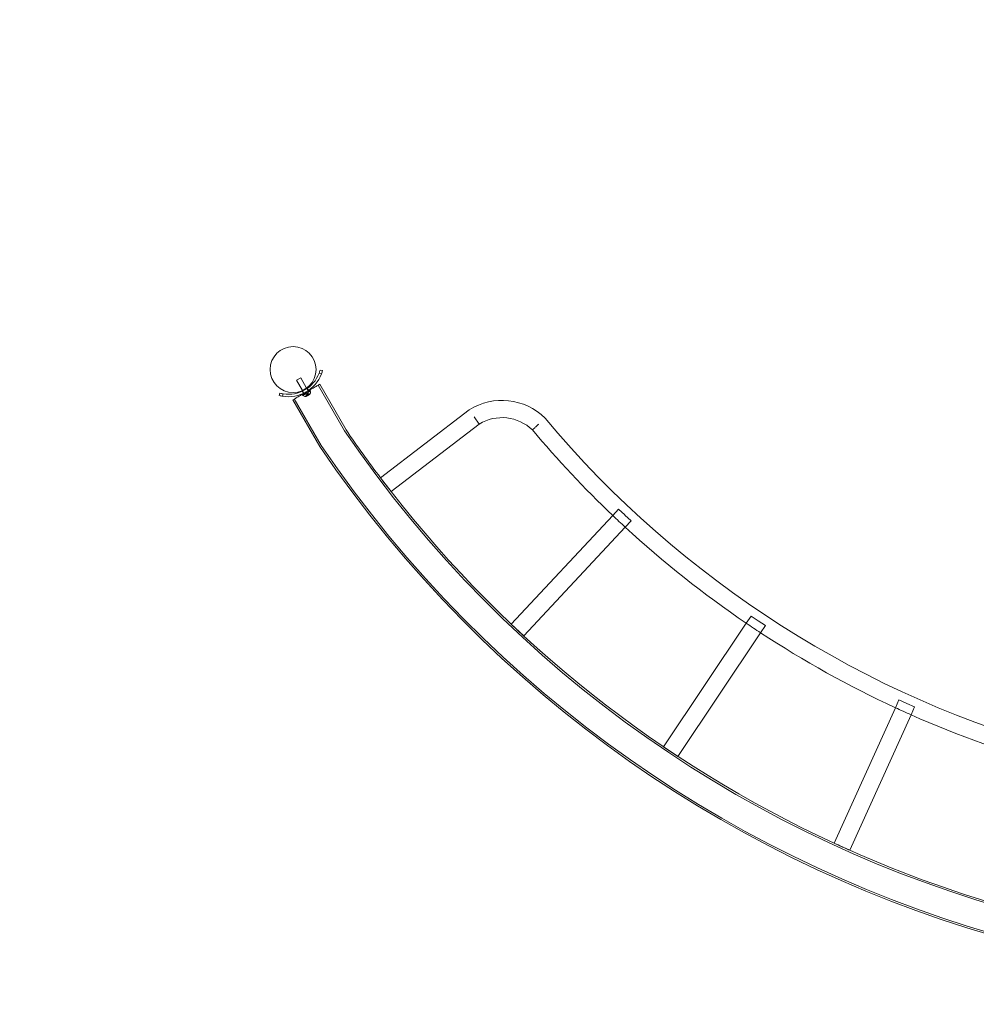
# Model space of a CAD drawing. Extents: x -695 to 12, y 506 to 929.
# Drawn here: x -527 to -454, y 581 to 656 of the extents above; entities that cross this region are included whole.
import ezdxf

# ---------------------------------------------------------------- set-up
doc = ezdxf.new("R2010")
doc.units = 0
doc.header["$MEASUREMENT"] = 0
doc.header["$PDMODE"] = 68
doc.header["$PDSIZE"] = 5
doc.styles.get("Standard").update_dxf_attribs({"font": 'Helvetica LT 57 Condensed_0.ttf'})
doc.dimstyles.new('FEET-METERS', dxfattribs={"dimtxt": 12, "dimasz": 7, "dimexe": 3, "dimexo": 3, "dimgap": 3, "dimtad": 0, "dimdec": 1, "dimzin": 3, "dimdsep": 46, "dimlunit": 4, "dimtxsty": 'Standard', "dimcen": 0.09, "dimadec": 0, "dimazin": 0, "dimtfac": 2, "dimtdec": 1, "dimtofl": 0, "dimtmove": 0, "dimatfit": 3, "dimfxl": 1, "dimfrac": 2, "dimtolj": 1, "dimtzin": 3, "dimarcsym": 0})

# ---------------------------------------------------------------- blocks, each defined once
blk = doc.blocks.new('*D181')
at = {"color": 0, "lineweight": -2, "transparency": 16777216}
for p, q in [((-379.499, 884.217), (-680.577, 884.217)), ((-677.577, 877.217), (-677.577, 750.919)), ((-677.577, 513.289), (-677.577, 656.97)), ((-427.495, 506.289), (-680.577, 506.289))]:
    blk.add_line(p, q, dxfattribs=at)
at = {"color": 0, "lineweight": 0, "transparency": 16777216}
for points in [[(-678.743, 877.217), (-676.41, 877.217), (-677.577, 884.217)], [(-678.743, 513.289), (-676.41, 513.289), (-677.577, 506.289)]]:
    blk.add_solid(points, dxfattribs=at)
at = {"layer": 'Defpoints', "color": 0, "lineweight": 0, "transparency": 16777216}
for p in [(-376.499, 884.217), (-677.577, 506.289), (-424.495, 506.289)]:
    blk.add_point(p, dxfattribs=at)
at = {"color": 0, "lineweight": 0, "transparency": 16777216, "insert": (-677.577, 703.944), "char_height": 12, "attachment_point": 5, "rotation": 90}
blk.add_mtext('\\A1;31\'-6" [9.6M]', dxfattribs=at)
blk = doc.blocks.new('new block')
at = {"color": 0, "linetype": 'Continuous', "lineweight": 0}
for p, q in [((-505.47, 628.597), (-505.145, 628.785)), ((-504.694, 628.003), (-505.145, 628.785)), ((-503.742, 629.144), (-503.56, 629.095)), ((-503.484, 629.334), (-503.665, 629.382)), ((-505.019, 627.816), (-505.47, 628.597)), ((-504.671, 627.964), (-504.694, 628.003)), ((-504.577, 627.801), (-504.671, 627.964)), ((-504.551, 627.819), (-504.646, 627.982)), ((-501.798, 624.74), (-503.81, 628.225)), ((-501.684, 624.812), (-503.694, 628.292)), ((-506.727, 627.614), (-506.776, 627.433)), ((-506.531, 627.38), (-506.483, 627.562)), ((-505.032, 627.526), (-504.748, 627.69)), ((-504.982, 627.439), (-505.032, 627.526)), ((-504.93, 627.6), (-505.024, 627.763)), ((-504.996, 627.776), (-505.019, 627.816)), ((-504.902, 627.614), (-504.996, 627.776)), ((-504.982, 627.439), (-504.698, 627.603)), ((-504.953, 627.452), (-504.412, 627.765)), ((-504.953, 627.452), (-504.933, 627.417)), ((-504.897, 627.604), (-504.902, 627.614)), ((-504.851, 627.515), (-504.901, 627.602)), ((-504.847, 627.518), (-504.897, 627.604)), ((-504.845, 627.515), (-504.847, 627.518)), ((-504.753, 627.466), (-504.745, 627.47)), ((-504.705, 627.383), (-504.753, 627.466)), ((-504.705, 627.386), (-504.752, 627.467)), ((-504.721, 627.706), (-504.748, 627.69)), ((-504.748, 627.69), (-504.698, 627.603)), ((-504.685, 627.505), (-504.745, 627.47)), ((-504.698, 627.39), (-504.744, 627.471)), ((-504.7, 627.432), (-504.728, 627.48)), ((-504.7, 627.432), (-504.728, 627.48)), ((-504.724, 627.353), (-504.441, 627.517)), ((-504.721, 627.706), (-504.437, 627.87)), ((-504.721, 627.706), (-504.671, 627.619)), ((-504.7, 627.432), (-504.719, 627.376)), ((-504.646, 627.406), (-504.699, 627.497)), ((-504.671, 627.619), (-504.698, 627.603)), ((-504.682, 627.507), (-504.685, 627.505)), ((-504.656, 627.457), (-504.684, 627.506)), ((-504.646, 627.528), (-504.682, 627.507)), ((-504.654, 627.458), (-504.682, 627.507)), ((-504.656, 627.562), (-504.673, 627.512)), ((-504.671, 627.619), (-504.387, 627.783)), ((-504.656, 627.562), (-504.604, 627.552)), ((-504.646, 627.528), (-504.632, 627.536)), ((-504.599, 627.447), (-504.646, 627.528)), ((-504.646, 627.406), (-504.525, 627.475)), ((-504.595, 627.557), (-504.632, 627.536)), ((-504.584, 627.456), (-504.631, 627.536)), ((-504.593, 627.558), (-504.595, 627.557)), ((-504.567, 627.509), (-504.595, 627.557)), ((-504.533, 627.593), (-504.593, 627.558)), ((-504.565, 627.51), (-504.593, 627.558)), ((-504.525, 627.475), (-504.578, 627.567)), ((-504.572, 627.792), (-504.577, 627.801)), ((-504.522, 627.705), (-504.572, 627.792)), ((-504.518, 627.708), (-504.568, 627.794)), ((-504.521, 627.535), (-504.549, 627.584)), ((-504.521, 627.536), (-504.549, 627.584)), ((-504.533, 627.593), (-504.524, 627.598)), ((-504.486, 627.512), (-504.533, 627.593)), ((-504.479, 627.517), (-504.525, 627.597)), ((-504.476, 627.515), (-504.524, 627.598)), ((-504.52, 627.702), (-504.522, 627.705)), ((-504.521, 627.536), (-504.463, 627.524)), ((-504.387, 627.783), (-504.437, 627.87)), ((-504.412, 627.765), (-504.392, 627.729)), ((-503.697, 623.548), (-505.751, 627.105)), ((-503.584, 623.619), (-505.635, 627.172)), ((-499.055, 621.149), (-492.287, 626.342)), ((-491.912, 625.8), (-491.537, 625.259)), ((-498.255, 620.105), (-491.537, 625.259)), ((-499.057, 621.147), (-499.055, 621.149)), ((-499.054, 621.144), (-499.057, 621.147)), ((-498.259, 620.107), (-499.054, 621.144)), ((-498.256, 620.104), (-498.259, 620.107)), ((-498.256, 620.104), (-498.255, 620.105)), ((-481.35, 618.287), (-489.098, 610.004)), ((-480.9, 618.768), (-481.35, 618.287)), ((-480.426, 618.324), (-480.9, 618.768)), ((-480.414, 618.313), (-480.426, 618.324)), ((-479.94, 617.869), (-480.414, 618.313)), ((-479.94, 617.869), (-480.39, 617.388)), ((-480.39, 617.388), (-488.138, 609.106)), ((-489.098, 610.004), (-488.138, 609.106)), ((-471.165, 610.066), (-477.465, 600.634)), ((-470.8, 610.613), (-471.165, 610.066)), ((-470.26, 610.252), (-470.8, 610.613)), ((-470.246, 610.243), (-470.26, 610.252)), ((-469.706, 609.883), (-470.246, 610.243)), ((-470.072, 609.336), (-476.371, 599.904)), ((-469.706, 609.883), (-470.072, 609.336)), ((-459.522, 604.218), (-459.791, 603.622)), ((-458.93, 603.95), (-459.522, 604.218)), ((-458.915, 603.944), (-458.93, 603.95)), ((-458.323, 603.677), (-458.915, 603.944)), ((-459.791, 603.622), (-464.46, 593.285)), ((-458.323, 603.677), (-458.593, 603.079)), ((-458.593, 603.079), (-463.262, 592.742)), ((-477.465, 600.634), (-476.371, 599.904)), ((-464.46, 593.285), (-464.461, 593.282)), ((-464.461, 593.282), (-464.456, 593.279)), ((-464.456, 593.279), (-463.265, 592.742)), ((-463.265, 592.742), (-463.263, 592.74)), ((-463.262, 592.742), (-463.263, 592.74))]:
    blk.add_line(p, q, dxfattribs=at)
blk.add_circle((-505.726, 629.417), 1.75, dxfattribs=at)
blk.add_circle((-505.726, 629.417), 1.75, dxfattribs=at)
for centre, radius, start, end in [((-506.08, 630.029), 2.687, 260.33756, 339.66244), ((-506.08, 630.029), 2.5, 260.73917, 339.26083), ((-506.08, 630.029), 2.5, 339.26083, 345), ((-506.08, 630.029), 2.687, 339.66244, 345), ((-506.08, 630.029), 2.687, 255, 260.33756), ((-506.08, 630.029), 2.5, 255, 260.73917), ((-504.906, 627.433), 0.0313, 210, 243.12972), ((-504.701, 627.837), 0.485, 243.12972, 267.07393), ((-504.725, 627.355), 0.0025, 266.87692, 300), ((-504.725, 627.355), 0.0025, 300, 359.99683), ((-504.66, 627.355), 0.0625, 161.07082, 179.99683), ((-504.475, 627.463), 0.0625, 60.00317, 78.92918), ((-504.442, 627.519), 0.0025, 240.00317, 300), ((-504.442, 627.519), 0.0025, 300, 333.12308), ((-504.872, 627.739), 0.485, 332.92607, 356.87028), ((-504.419, 627.714), 0.0312, 356.87028, 30), ((-489.797, 622.406), 4.658, 45.0953, 122.3198), ((-489.797, 622.406), 3.343, 46.02753, 121.37776), ((-426.148, 676.26), 78.736, 219.94776, 254.99806), ((-426.148, 676.26), 91.527, 214.25567, 295.74441), ((-426.148, 676.26), 91.393, 214.25881, 217.08588), ((-426.148, 676.26), 80.051, 219.99346, 226.40232), ((-426.148, 676.26), 93.768, 214.20451, 295.79541), ((-426.148, 676.26), 93.634, 214.2075, 295.79243), ((-426.148, 676.26), 91.393, 217.08588, 217.91028), ((-426.148, 676.26), 91.393, 217.91028, 245.21576), ((-426.148, 676.26), 80.051, 226.40232, 227.34353), ((-426.148, 676.26), 80.051, 227.34353, 235.78083), ((-426.148, 676.26), 80.051, 235.78083, 236.72205), ((-426.148, 676.26), 80.051, 236.72205, 245.14818), ((-426.148, 676.26), 80.051, 245.14818, 246.08939), ((-426.148, 676.26), 80.051, 246.08939, 254.52748), ((-426.148, 676.26), 91.393, 245.21576, 245.62294), ((-426.148, 676.26), 91.393, 245.62294, 245.76253), ((-426.148, 676.26), 91.393, 245.76253, 246.04016), ((-426.148, 676.26), 91.393, 246.04016, 254.58613)]:
    blk.add_arc(centre, radius, start, end, dxfattribs=at)
for points, knots in [([(-503.694, 628.292), (-503.694, 628.292), (-503.695, 628.292), (-503.706, 628.285), (-503.741, 628.265), (-503.86, 628.196), (-503.943, 628.149), (-504.144, 628.033), (-504.261, 627.965), (-504.403, 627.883), (-504.418, 627.874), (-504.434, 627.865)], [10.759502, 10.759502, 10.759502, 10.759502, 10.843194, 10.843194, 11.30711, 11.30711, 11.770975, 11.770975, 12.234839, 12.234839, 12.291578, 12.291578, 12.291578, 12.291578]), ([(-505.029, 627.521), (-505.076, 627.494), (-505.122, 627.468), (-505.288, 627.372), (-505.396, 627.31), (-505.575, 627.206), (-505.645, 627.166), (-505.73, 627.117), (-505.751, 627.105), (-505.751, 627.105)], [12.991494, 12.991494, 12.991494, 12.991494, 13.162745, 13.162745, 13.626787, 13.626787, 14.090833, 14.090833, 14.501681, 14.501681, 14.501681, 14.501681]), ([(-504.434, 627.865), (-504.546, 627.8), (-504.664, 627.732), (-504.866, 627.616), (-504.949, 627.568), (-505.029, 627.521)], [12.2915775, 12.2915775, 12.2915775, 12.2915775, 12.6987555, 12.6987555, 12.9914936, 12.9914936, 12.9914936, 12.9914936]), ([(-504.699, 627.388), (-504.699, 627.387), (-504.699, 627.387), (-504.7, 627.386), (-504.7, 627.385), (-504.701, 627.384), (-504.702, 627.384), (-504.702, 627.383), (-504.703, 627.383), (-504.703, 627.382), (-504.703, 627.382), (-504.703, 627.382), (-504.703, 627.382), (-504.703, 627.382), (-504.703, 627.382), (-504.703, 627.382), (-504.703, 627.382), (-504.703, 627.382), (-504.703, 627.382), (-504.703, 627.382), (-504.703, 627.382), (-504.703, 627.382), (-504.704, 627.382), (-504.704, 627.382), (-504.704, 627.382), (-504.705, 627.382), (-504.705, 627.383), (-504.705, 627.383), (-504.705, 627.384), (-504.705, 627.384)], [0, 0, 0, 0, 0.00041106, 0.00041106, 0.0035373, 0.0035373, 0.00597776, 0.00597776, 0.00795862, 0.00795862, 0.008168, 0.008168, 0.00825376, 0.00825376, 0.00831721, 0.00831721, 0.00838612, 0.00838612, 0.00848005, 0.00848005, 0.00869554, 0.00869554, 0.01012717, 0.01012717, 0.01214334, 0.01214334, 0.01467282, 0.01467282, 0.01665013, 0.01665013, 0.01665013, 0.01665013]), ([(-504.705, 627.384), (-504.705, 627.384), (-504.705, 627.384), (-504.705, 627.383), (-504.705, 627.383), (-504.704, 627.382), (-504.704, 627.382), (-504.704, 627.382), (-504.703, 627.382), (-504.703, 627.382), (-504.703, 627.382), (-504.703, 627.382), (-504.703, 627.382), (-504.703, 627.382), (-504.703, 627.382), (-504.703, 627.382), (-504.703, 627.382), (-504.703, 627.382), (-504.703, 627.382), (-504.703, 627.382), (-504.703, 627.382), (-504.703, 627.383), (-504.702, 627.383), (-504.702, 627.383), (-504.702, 627.384), (-504.701, 627.385), (-504.7, 627.385), (-504.7, 627.386), (-504.699, 627.387), (-504.699, 627.388)], [0, 0, 0, 0, 0.00041176, 0.00041176, 0.00365422, 0.00365422, 0.00610875, 0.00610875, 0.00796436, 0.00796436, 0.00817423, 0.00817423, 0.00825796, 0.00825796, 0.00832097, 0.00832097, 0.00839048, 0.00839048, 0.00848722, 0.00848722, 0.00871815, 0.00871815, 0.01015814, 0.01015814, 0.01218673, 0.01218673, 0.01468858, 0.01468858, 0.01665151, 0.01665151, 0.01665151, 0.01665151]), ([(-504.705, 627.386), (-504.705, 627.385), (-504.705, 627.385), (-504.705, 627.384), (-504.705, 627.384), (-504.705, 627.384)], [0.007300399, 0.007300399, 0.007300399, 0.007300399, 0.009949303, 0.009949303, 0.010414835, 0.010414835, 0.010414835, 0.010414835]), ([(-504.7, 627.431), (-504.7, 627.432), (-504.7, 627.432), (-504.7, 627.432), (-504.7, 627.432), (-504.7, 627.432)], [0.006463967, 0.006463967, 0.006463967, 0.006463967, 0.007125803, 0.007125803, 0.007719964, 0.007719964, 0.007719964, 0.007719964]), ([(-504.699, 627.388), (-504.699, 627.388), (-504.699, 627.388), (-504.699, 627.388), (-504.699, 627.389), (-504.698, 627.389)], [0.026417714, 0.026417714, 0.026417714, 0.026417714, 0.026883246, 0.026883246, 0.028070805, 0.028070805, 0.028070805, 0.028070805]), ([(-504.657, 627.456), (-504.657, 627.457), (-504.657, 627.457), (-504.656, 627.457), (-504.656, 627.458), (-504.655, 627.458), (-504.655, 627.458), (-504.654, 627.458)], [0.006463967, 0.006463967, 0.006463967, 0.006463967, 0.007125803, 0.007125803, 0.009029787, 0.009029787, 0.010339612, 0.010339612, 0.010339612, 0.010339612]), ([(-504.654, 627.459), (-504.654, 627.459), (-504.654, 627.459), (-504.654, 627.459), (-504.654, 627.459), (-504.654, 627.458)], [0.006463967, 0.006463967, 0.006463967, 0.006463967, 0.007125803, 0.007125803, 0.007719964, 0.007719964, 0.007719964, 0.007719964]), ([(-504.599, 627.447), (-504.599, 627.447), (-504.598, 627.447), (-504.597, 627.446), (-504.597, 627.446), (-504.597, 627.446)], [0.007300399, 0.007300399, 0.007300399, 0.007300399, 0.009949303, 0.009949303, 0.010414835, 0.010414835, 0.010414835, 0.010414835]), ([(-504.585, 627.453), (-504.585, 627.453), (-504.585, 627.453), (-504.585, 627.452), (-504.586, 627.452), (-504.587, 627.45), (-504.587, 627.45), (-504.588, 627.449), (-504.589, 627.448), (-504.59, 627.448), (-504.59, 627.448), (-504.59, 627.448), (-504.59, 627.448), (-504.59, 627.448), (-504.59, 627.448), (-504.59, 627.448), (-504.59, 627.448), (-504.59, 627.448), (-504.59, 627.448), (-504.59, 627.448), (-504.59, 627.448), (-504.591, 627.447), (-504.591, 627.447), (-504.592, 627.447), (-504.593, 627.447), (-504.594, 627.446), (-504.595, 627.446), (-504.596, 627.446), (-504.597, 627.446), (-504.597, 627.446)], [0, 0, 0, 0, 0.00041348, 0.00041348, 0.00335938, 0.00335938, 0.00572359, 0.00572359, 0.00794646, 0.00794646, 0.00816387, 0.00816387, 0.00825132, 0.00825132, 0.00831543, 0.00831543, 0.00838451, 0.00838451, 0.0084777, 0.0084777, 0.00868732, 0.00868732, 0.01011652, 0.01011652, 0.01212817, 0.01212817, 0.01466672, 0.01466672, 0.01664861, 0.01664861, 0.01664861, 0.01664861]), ([(-504.597, 627.446), (-504.597, 627.446), (-504.597, 627.446), (-504.596, 627.446), (-504.595, 627.446), (-504.594, 627.446), (-504.593, 627.446), (-504.591, 627.447), (-504.591, 627.447), (-504.59, 627.448), (-504.59, 627.448), (-504.59, 627.448), (-504.59, 627.448), (-504.59, 627.448), (-504.59, 627.448), (-504.59, 627.448), (-504.59, 627.448), (-504.59, 627.448), (-504.59, 627.448), (-504.59, 627.448), (-504.59, 627.448), (-504.589, 627.448), (-504.589, 627.448), (-504.588, 627.449), (-504.587, 627.45), (-504.586, 627.451), (-504.586, 627.451), (-504.585, 627.452), (-504.585, 627.453), (-504.585, 627.453)], [0, 0, 0, 0, 0.00041393, 0.00041393, 0.00331032, 0.00331032, 0.00567645, 0.00567645, 0.00794407, 0.00794407, 0.00816309, 0.00816309, 0.00825092, 0.00825092, 0.00831521, 0.00831521, 0.00838441, 0.00838441, 0.0084776, 0.0084776, 0.00868657, 0.00868657, 0.01011525, 0.01011525, 0.0121263, 0.0121263, 0.01466595, 0.01466595, 0.01664838, 0.01664838, 0.01664838, 0.01664838]), ([(-504.585, 627.453), (-504.585, 627.454), (-504.585, 627.454), (-504.585, 627.454), (-504.585, 627.454), (-504.585, 627.455)], [0.026417714, 0.026417714, 0.026417714, 0.026417714, 0.026883246, 0.026883246, 0.028070805, 0.028070805, 0.028070805, 0.028070805]), ([(-504.567, 627.508), (-504.567, 627.508), (-504.567, 627.509), (-504.567, 627.509), (-504.566, 627.509), (-504.566, 627.51), (-504.565, 627.51), (-504.565, 627.51)], [0.006463967, 0.006463967, 0.006463967, 0.006463967, 0.007125803, 0.007125803, 0.009029787, 0.009029787, 0.010339612, 0.010339612, 0.010339612, 0.010339612]), ([(-504.564, 627.51), (-504.564, 627.51), (-504.564, 627.51), (-504.564, 627.51), (-504.565, 627.51), (-504.565, 627.51)], [0.006463967, 0.006463967, 0.006463967, 0.006463967, 0.007125803, 0.007125803, 0.007719964, 0.007719964, 0.007719964, 0.007719964]), ([(-504.52, 627.535), (-504.521, 627.535), (-504.521, 627.535), (-504.521, 627.535), (-504.521, 627.536), (-504.521, 627.536)], [0.006463967, 0.006463967, 0.006463967, 0.006463967, 0.007125803, 0.007125803, 0.009029787, 0.009029787, 0.009029787, 0.009029787]), ([(-504.486, 627.512), (-504.485, 627.512), (-504.484, 627.512), (-504.483, 627.512), (-504.483, 627.512), (-504.483, 627.512)], [0.007300399, 0.007300399, 0.007300399, 0.007300399, 0.009949303, 0.009949303, 0.010414835, 0.010414835, 0.010414835, 0.010414835]), ([(-504.477, 627.516), (-504.477, 627.516), (-504.477, 627.516), (-504.476, 627.515), (-504.476, 627.515), (-504.476, 627.514), (-504.476, 627.514), (-504.476, 627.514), (-504.476, 627.513), (-504.476, 627.513), (-504.476, 627.513), (-504.477, 627.513), (-504.477, 627.513), (-504.477, 627.513), (-504.477, 627.513), (-504.477, 627.513), (-504.477, 627.513), (-504.477, 627.513), (-504.477, 627.513), (-504.477, 627.513), (-504.477, 627.513), (-504.477, 627.513), (-504.477, 627.513), (-504.478, 627.513), (-504.478, 627.512), (-504.48, 627.512), (-504.48, 627.512), (-504.482, 627.512), (-504.482, 627.512), (-504.483, 627.512)], [0, 0, 0, 0, 0.00041232, 0.00041232, 0.00367036, 0.00367036, 0.0061271, 0.0061271, 0.00796491, 0.00796491, 0.00815345, 0.00815345, 0.00825503, 0.00825503, 0.00831852, 0.00831852, 0.00838777, 0.00838777, 0.00848273, 0.00848273, 0.00870295, 0.00870295, 0.01013563, 0.01013563, 0.01215525, 0.01215525, 0.01467787, 0.01467787, 0.0166517, 0.0166517, 0.0166517, 0.0166517]), ([(-504.483, 627.512), (-504.483, 627.512), (-504.483, 627.512), (-504.482, 627.512), (-504.481, 627.512), (-504.479, 627.512), (-504.478, 627.512), (-504.477, 627.513), (-504.477, 627.513), (-504.477, 627.513), (-504.477, 627.513), (-504.477, 627.513), (-504.477, 627.513), (-504.477, 627.513), (-504.477, 627.513), (-504.477, 627.513), (-504.477, 627.513), (-504.477, 627.513), (-504.477, 627.513), (-504.476, 627.513), (-504.476, 627.513), (-504.476, 627.513), (-504.476, 627.513), (-504.476, 627.514), (-504.476, 627.514), (-504.476, 627.515), (-504.476, 627.515), (-504.476, 627.515), (-504.477, 627.516), (-504.477, 627.516)], [0, 0, 0, 0, 0.00041133, 0.00041133, 0.0035034, 0.0035034, 0.00594033, 0.00594033, 0.00795678, 0.00795678, 0.00816734, 0.00816734, 0.00825334, 0.00825334, 0.00831687, 0.00831687, 0.00838579, 0.00838579, 0.00847957, 0.00847957, 0.00869405, 0.00869405, 0.01012524, 0.01012524, 0.01214061, 0.01214061, 0.01467168, 0.01467168, 0.01664979, 0.01664979, 0.01664979, 0.01664979]), ([(-504.477, 627.516), (-504.477, 627.516), (-504.477, 627.516), (-504.477, 627.516), (-504.478, 627.516), (-504.478, 627.516)], [0.026417714, 0.026417714, 0.026417714, 0.026417714, 0.026883246, 0.026883246, 0.028070805, 0.028070805, 0.028070805, 0.028070805]), ([(-487.476, 624.811), (-487.476, 624.811), (-487.476, 624.811), (-487.474, 624.813), (-487.46, 624.826), (-487.408, 624.874), (-487.372, 624.908), (-487.281, 624.992), (-487.227, 625.041), (-487.112, 625.147), (-487.053, 625.202), (-486.992, 625.258)], [5.924827, 5.924827, 5.924827, 5.924827, 5.945345, 5.945345, 6.201873, 6.201873, 6.458485, 6.458485, 6.715458, 6.715458, 6.961436, 6.961436, 6.961436, 6.961436])]:
    blk.add_open_spline(points, degree=3, knots=knots, dxfattribs=at)
for points, weights in [([(-504.705, 627.386), (-504.705, 627.418), (-504.7, 627.432)], [1.06120691497, 1.21890298912, 1.29071555247]), ([(-504.7, 627.431), (-504.705, 627.417), (-504.705, 627.385)], [1.2877924798, 1.2144124615, 1.05685445761]), ([(-504.698, 627.39), (-504.676, 627.434), (-504.656, 627.457)], [1.06120691497, 1.21890298912, 1.29071555247]), ([(-504.657, 627.456), (-504.677, 627.433), (-504.698, 627.389)], [1.2877924798, 1.2144124615, 1.05685445761]), ([(-504.654, 627.459), (-504.633, 627.458), (-504.598, 627.447)], [1.2877924798, 1.2144124615, 1.05685445761]), ([(-504.599, 627.447), (-504.634, 627.458), (-504.654, 627.458)], [1.06120691497, 1.21890298912, 1.29071555247]), ([(-504.567, 627.508), (-504.577, 627.491), (-504.585, 627.455)], [1.2877924798, 1.2144124615, 1.05685445761]), ([(-504.584, 627.456), (-504.577, 627.492), (-504.567, 627.509)], [1.06120691497, 1.21890298912, 1.29071555247]), ([(-504.486, 627.512), (-504.535, 627.516), (-504.565, 627.51)], [1.06120691497, 1.21890298912, 1.29071555247]), ([(-504.564, 627.51), (-504.534, 627.516), (-504.485, 627.512)], [1.2877924798, 1.2144124615, 1.05685445761]), ([(-504.479, 627.517), (-504.506, 627.532), (-504.521, 627.535)], [1.06120691497, 1.21890298912, 1.29071555247]), ([(-504.52, 627.535), (-504.505, 627.532), (-504.478, 627.516)], [1.2877924798, 1.2144124615, 1.05685445761])]:
    blk.add_rational_spline(points, weights, degree=2, dxfattribs=at)
for points in [[(-504.7, 627.432), (-504.7, 627.432), (-504.7, 627.432), (-504.7, 627.432)], [(-504.7, 627.432), (-504.7, 627.432), (-504.7, 627.432), (-504.7, 627.432)], [(-504.698, 627.39), (-504.698, 627.39), (-504.698, 627.389), (-504.698, 627.389)], [(-504.584, 627.456), (-504.584, 627.455), (-504.585, 627.455), (-504.585, 627.455)], [(-504.479, 627.517), (-504.478, 627.517), (-504.478, 627.516), (-504.478, 627.516)]]:
    blk.add_open_spline(points, degree=3, dxfattribs=at)
blk = doc.blocks.new('b312477')
at = {"lineweight": 0}
blk.add_blockref('new block', (439.719, 361.197), dxfattribs=at)

msp = doc.modelspace()

# ---------------------------------------------------------------- block references
at = {"lineweight": 0}
msp.add_blockref('b312477', (-439.719, -361.197), dxfattribs=at)

# ---------------------------------------------------------------- dimensions: what is measured, and where the dimension line sits
dim = msp.add_linear_dim(base=(-677.577, 506.289), p1=(-376.499, 884.217), p2=(-424.495, 506.289), angle=90, dimstyle='FEET-METERS', dxfattribs=at)
dim.commit()
dim.dimension.update_dxf_attribs({"geometry": '*D181', "text_midpoint": (-677.577, 703.944), "dimtype": 160})

doc.saveas('drawing.dxf')
